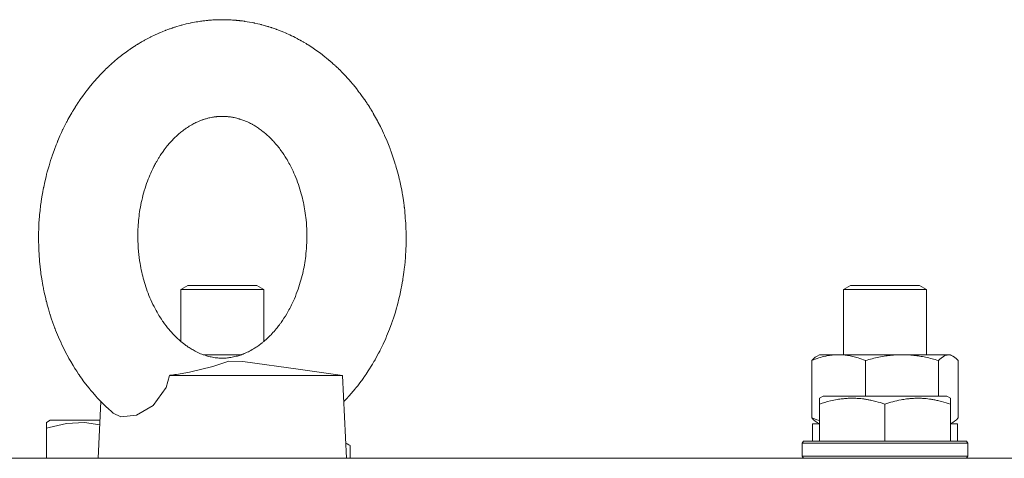
# Model space of a CAD drawing. Units: millimetres. Extents: x 0 to 16908, y -6 to 11880.
# Drawn here: x 3197 to 3339, y 9631 to 9694 of the extents above; entities that cross this region are included whole.
import ezdxf

# ---------------------------------------------------------------- set-up
doc = ezdxf.new("R2010")
doc.units = ezdxf.units.MM
doc.linetypes.add('K5LT_THIN', pattern=[0])
doc.layers.add('R', color=1, linetype='Continuous', true_color=0xff0000)
doc.layers.add('WELDING', color=7, linetype='Continuous', true_color=0xffffff)

msp = doc.modelspace()

# ---------------------------------------------------------------- linework, layer by layer
at = {"layer": 'R', "color": 7, "linetype": 'K5LT_THIN', "lineweight": 18}
for p, q in [((3220.03, 9654.99), (3221.03, 9655.57)), ((3221.03, 9655.57), (3223.53, 9655.57)), ((3223.53, 9655.57), (3231.03, 9655.57)), ((3232.03, 9654.99), (3231.03, 9655.57)), ((3316.02, 9654.99), (3317.02, 9655.57)), ((3317.02, 9655.57), (3318.49, 9655.57)), ((3318.49, 9655.57), (3327.02, 9655.57)), ((3328.02, 9654.99), (3327.02, 9655.57)), ((3220.03, 9647.48), (3220.03, 9654.99)), ((3220.03, 9654.99), (3223.03, 9654.99)), ((3223.03, 9654.99), (3232.03, 9654.99)), ((3232.03, 9647.48), (3232.03, 9654.99)), ((3316.02, 9645.57), (3316.02, 9654.99)), ((3316.02, 9654.99), (3317.78, 9654.99)), ((3317.78, 9654.99), (3328.02, 9654.99)), ((3328.02, 9645.57), (3328.02, 9654.99)), ((3223.27, 9645.57), (3228.8, 9645.57)), ((3312.19, 9645.37), (3312.52, 9645.57)), ((3312.52, 9645.57), (3315.31, 9645.57)), ((3315.31, 9645.57), (3331.52, 9645.57)), ((3331.86, 9645.37), (3331.52, 9645.57)), ((3311.43, 9636.42), (3311.43, 9644.72)), ((3319.18, 9639.57), (3319.18, 9644.72)), ((3329.78, 9639.57), (3329.78, 9644.72)), ((3332.62, 9636.42), (3332.62, 9644.72)), ((3218.37, 9642.57), (3236.63, 9642.57)), ((3243.43, 9642.57), (3237.35, 9643.44)), ((3243.43, 9642.57), (3244.03, 9630.57)), ((3312.52, 9639.26), (3313.05, 9639.57)), ((3331, 9639.57), (3313.05, 9639.57)), ((3331.52, 9639.26), (3331, 9639.57)), ((3208.44, 9638.77), (3208.03, 9630.57)), ((3312.52, 9638.41), (3312.52, 9639.26)), ((3312.52, 9638.41), (3312.52, 9633.07)), ((3322.02, 9638.41), (3322.02, 9633.07)), ((3331.52, 9639.26), (3331.52, 9638.41)), ((3331.52, 9638.41), (3331.52, 9633.07)), ((3200.58, 9635.76), (3201.11, 9636.07)), ((3200.58, 9634.91), (3200.58, 9635.76)), ((3208.31, 9636.07), (3201.11, 9636.07)), ((3311.52, 9633.07), (3311.52, 9635.57)), ((3311.52, 9635.57), (3312.52, 9635.57)), ((3312.19, 9635.76), (3312.52, 9635.57)), ((3331.86, 9635.76), (3331.52, 9635.57)), ((3331.52, 9635.57), (3332.52, 9635.57)), ((3332.52, 9633.07), (3332.52, 9635.57)), ((3200.58, 9634.91), (3200.58, 9630.57)), ((3244.55, 9632.41), (3243.92, 9632.77)), ((3244.55, 9632.41), (3244.55, 9630.57)), ((3310.02, 9632.77), (3310.2, 9633.07)), ((3310.02, 9632.77), (3310.2, 9633.07)), ((3310.02, 9632.77), (3310.02, 9630.87)), ((3334.02, 9632.77), (3310.02, 9632.77)), ((3333.85, 9633.07), (3310.2, 9633.07)), ((3334.02, 9632.77), (3333.85, 9633.07)), ((3334.02, 9632.77), (3333.85, 9633.07)), ((3334.02, 9630.87), (3334.02, 9632.77)), ((3334.02, 9632.77), (3334.02, 9630.87)), ((3334.02, 9630.87), (3310.02, 9630.87)), ((3310.02, 9630.87), (3310.2, 9630.57)), ((3334.02, 9630.87), (3333.85, 9630.57)), ((3334.02, 9630.87), (3333.85, 9630.57)), ((3098.58, 9630.57), (4178.58, 9630.57))]:
    msp.add_line(p, q, dxfattribs=at)
at = {"layer": 'WELDING', "color": 7, "linetype": 'K5LT_THIN', "lineweight": 18}
for p, q in [((3221.36, 9693.58), (3221.17, 9693.53)), ((3221.46, 9693.6), (3221.36, 9693.58)), ((3221.51, 9693.61), (3221.46, 9693.6)), ((3221.53, 9693.61), (3221.51, 9693.61)), ((3221.98, 9693.7), (3221.53, 9693.61)), ((3222.24, 9693.74), (3221.98, 9693.7)), ((3222.36, 9693.77), (3222.24, 9693.74)), ((3222.43, 9693.78), (3222.36, 9693.77)), ((3222.46, 9693.78), (3222.43, 9693.78)), ((3222.48, 9693.78), (3222.46, 9693.78)), ((3222.72, 9693.82), (3222.48, 9693.78)), ((3222.89, 9693.85), (3222.72, 9693.82)), ((3222.98, 9693.86), (3222.89, 9693.85)), ((3223.02, 9693.86), (3222.98, 9693.86)), ((3223.05, 9693.87), (3223.02, 9693.86)), ((3223.06, 9693.87), (3223.05, 9693.87)), ((3223.2, 9693.89), (3223.06, 9693.87)), ((3223.35, 9693.91), (3223.2, 9693.89)), ((3223.42, 9693.91), (3223.35, 9693.91)), ((3223.46, 9693.92), (3223.42, 9693.91)), ((3223.48, 9693.92), (3223.46, 9693.92)), ((3223.49, 9693.92), (3223.48, 9693.92)), ((3223.67, 9693.94), (3223.49, 9693.92)), ((3223.78, 9693.95), (3223.67, 9693.94)), ((3223.84, 9693.96), (3223.78, 9693.95)), ((3223.87, 9693.96), (3223.84, 9693.96)), ((3223.88, 9693.96), (3223.87, 9693.96)), ((3223.89, 9693.96), (3223.88, 9693.96)), ((3223.93, 9693.97), (3223.89, 9693.96)), ((3224.01, 9693.98), (3223.93, 9693.97)), ((3224.05, 9693.98), (3224.01, 9693.98)), ((3224.08, 9693.98), (3224.05, 9693.98)), ((3224.09, 9693.98), (3224.08, 9693.98)), ((3224.13, 9693.99), (3224.09, 9693.98)), ((3224.09, 9693.98), (3224.09, 9693.98)), ((3224.16, 9693.99), (3224.13, 9693.99)), ((3224.18, 9693.99), (3224.16, 9693.99)), ((3224.19, 9693.99), (3224.18, 9693.99)), ((3224.2, 9693.99), (3224.19, 9693.99)), ((3224.22, 9693.99), (3224.2, 9693.99)), ((3224.23, 9693.99), (3224.22, 9693.99)), ((3224.24, 9693.99), (3224.23, 9693.99)), ((3224.25, 9694), (3224.24, 9693.99)), ((3224.26, 9694), (3224.25, 9694)), ((3224.27, 9694), (3224.26, 9694)), ((3224.29, 9694), (3224.27, 9694)), ((3224.27, 9694), (3224.27, 9694)), ((3226.52, 9694.06), (3226.03, 9694.07)), ((3226.79, 9694.05), (3226.52, 9694.06)), ((3226.93, 9694.05), (3226.79, 9694.05)), ((3227, 9694.05), (3226.93, 9694.05)), ((3227.03, 9694.04), (3227, 9694.05)), ((3227.05, 9694.04), (3227.03, 9694.04)), ((3227.3, 9694.03), (3227.05, 9694.04)), ((3227.48, 9694.02), (3227.3, 9694.03)), ((3227.57, 9694.01), (3227.48, 9694.02)), ((3227.61, 9694.01), (3227.57, 9694.01)), ((3227.64, 9694.01), (3227.61, 9694.01)), ((3227.65, 9694.01), (3227.64, 9694.01)), ((3227.78, 9694), (3227.65, 9694.01)), ((3227.93, 9693.99), (3227.78, 9694)), ((3228.01, 9693.98), (3227.93, 9693.99)), ((3228.05, 9693.98), (3228.01, 9693.98)), ((3228.07, 9693.97), (3228.05, 9693.98)), ((3228.08, 9693.97), (3228.07, 9693.97)), ((3228.09, 9693.97), (3228.08, 9693.97)), ((3228.31, 9693.95), (3228.09, 9693.97)), ((3228.41, 9693.94), (3228.31, 9693.95)), ((3228.47, 9693.93), (3228.41, 9693.94)), ((3228.49, 9693.93), (3228.47, 9693.93)), ((3228.51, 9693.93), (3228.49, 9693.93)), ((3228.58, 9693.92), (3228.51, 9693.93)), ((3228.95, 9693.88), (3228.58, 9693.92)), ((3229.14, 9693.85), (3228.95, 9693.88)), ((3229.23, 9693.84), (3229.14, 9693.85)), ((3229.28, 9693.83), (3229.23, 9693.84)), ((3229.3, 9693.83), (3229.28, 9693.83)), ((3229.95, 9693.72), (3229.3, 9693.83)), ((3230.35, 9693.65), (3229.95, 9693.72)), ((3230.55, 9693.61), (3230.35, 9693.65)), ((3230.65, 9693.59), (3230.55, 9693.61)), ((3230.7, 9693.58), (3230.65, 9693.59)), ((3230.72, 9693.57), (3230.7, 9693.58)), ((3231.18, 9693.47), (3230.72, 9693.57)), ((3216.93, 9692.16), (3216.83, 9692.12)), ((3216.97, 9692.18), (3216.93, 9692.16)), ((3216.99, 9692.19), (3216.97, 9692.18)), ((3217.42, 9692.37), (3216.99, 9692.19)), ((3217.67, 9692.47), (3217.42, 9692.37)), ((3217.8, 9692.52), (3217.67, 9692.47)), ((3217.86, 9692.54), (3217.8, 9692.52)), ((3217.89, 9692.55), (3217.86, 9692.54)), ((3217.9, 9692.56), (3217.89, 9692.55)), ((3218.13, 9692.64), (3217.9, 9692.56)), ((3218.3, 9692.71), (3218.13, 9692.64)), ((3218.39, 9692.74), (3218.3, 9692.71)), ((3218.43, 9692.75), (3218.39, 9692.74)), ((3218.45, 9692.76), (3218.43, 9692.75)), ((3218.46, 9692.76), (3218.45, 9692.76)), ((3218.6, 9692.81), (3218.46, 9692.76)), ((3218.75, 9692.86), (3218.6, 9692.81)), ((3218.82, 9692.89), (3218.75, 9692.86)), ((3218.86, 9692.9), (3218.82, 9692.89)), ((3218.88, 9692.91), (3218.86, 9692.9)), ((3218.89, 9692.91), (3218.88, 9692.91)), ((3219.11, 9692.98), (3218.89, 9692.91)), ((3218.89, 9692.91), (3218.89, 9692.91)), ((3219.22, 9693.01), (3219.11, 9692.98)), ((3219.27, 9693.03), (3219.22, 9693.01)), ((3219.3, 9693.04), (3219.27, 9693.03)), ((3219.31, 9693.04), (3219.3, 9693.04)), ((3219.43, 9693.08), (3219.31, 9693.04)), ((3219.8, 9693.19), (3219.43, 9693.08)), ((3219.99, 9693.24), (3219.8, 9693.19)), ((3220.08, 9693.27), (3219.99, 9693.24)), ((3220.12, 9693.28), (3220.08, 9693.27)), ((3220.15, 9693.29), (3220.12, 9693.28)), ((3220.78, 9693.45), (3220.15, 9693.29)), ((3221.17, 9693.53), (3220.78, 9693.45)), ((3231.45, 9693.41), (3231.18, 9693.47)), ((3231.58, 9693.37), (3231.45, 9693.41)), ((3231.65, 9693.36), (3231.58, 9693.37)), ((3231.68, 9693.35), (3231.65, 9693.36)), ((3231.7, 9693.34), (3231.68, 9693.35)), ((3231.95, 9693.28), (3231.7, 9693.34)), ((3232.13, 9693.23), (3231.95, 9693.28)), ((3232.22, 9693.2), (3232.13, 9693.23)), ((3232.26, 9693.19), (3232.22, 9693.2)), ((3232.28, 9693.19), (3232.26, 9693.19)), ((3232.29, 9693.18), (3232.28, 9693.19)), ((3232.43, 9693.14), (3232.29, 9693.18)), ((3232.58, 9693.1), (3232.43, 9693.14)), ((3232.65, 9693.08), (3232.58, 9693.1)), ((3232.69, 9693.06), (3232.65, 9693.08)), ((3232.71, 9693.06), (3232.69, 9693.06)), ((3232.72, 9693.06), (3232.71, 9693.06)), ((3232.74, 9693.05), (3232.72, 9693.06)), ((3232.95, 9692.98), (3232.74, 9693.05)), ((3233.05, 9692.95), (3232.95, 9692.98)), ((3233.1, 9692.93), (3233.05, 9692.95)), ((3233.13, 9692.93), (3233.1, 9692.93)), ((3233.14, 9692.92), (3233.13, 9692.93)), ((3233.2, 9692.9), (3233.14, 9692.92)), ((3233.57, 9692.78), (3233.2, 9692.9)), ((3233.76, 9692.71), (3233.57, 9692.78)), ((3233.85, 9692.68), (3233.76, 9692.71)), ((3233.9, 9692.66), (3233.85, 9692.68)), ((3233.92, 9692.65), (3233.9, 9692.66)), ((3234.55, 9692.41), (3233.92, 9692.65)), ((3234.96, 9692.24), (3234.55, 9692.41)), ((3235.16, 9692.16), (3234.96, 9692.24)), ((3235.26, 9692.11), (3235.16, 9692.16)), ((3214.18, 9690.76), (3214.03, 9690.68)), ((3214.25, 9690.81), (3214.18, 9690.76)), ((3214.29, 9690.83), (3214.25, 9690.81)), ((3214.31, 9690.84), (3214.29, 9690.83)), ((3214.32, 9690.85), (3214.31, 9690.84)), ((3214.53, 9690.97), (3214.32, 9690.85)), ((3214.64, 9691.03), (3214.53, 9690.97)), ((3214.7, 9691.07), (3214.64, 9691.03)), ((3214.73, 9691.08), (3214.7, 9691.07)), ((3214.74, 9691.09), (3214.73, 9691.08)), ((3214.96, 9691.21), (3214.74, 9691.09)), ((3215.33, 9691.41), (3214.96, 9691.21)), ((3215.52, 9691.5), (3215.33, 9691.41)), ((3215.61, 9691.55), (3215.52, 9691.5)), ((3215.66, 9691.57), (3215.61, 9691.55)), ((3215.68, 9691.58), (3215.66, 9691.57)), ((3216.28, 9691.87), (3215.68, 9691.58)), ((3216.65, 9692.04), (3216.28, 9691.87)), ((3216.83, 9692.12), (3216.65, 9692.04)), ((3235.3, 9692.09), (3235.26, 9692.11)), ((3235.33, 9692.08), (3235.3, 9692.09)), ((3235.8, 9691.87), (3235.33, 9692.08)), ((3236.07, 9691.74), (3235.8, 9691.87)), ((3236.21, 9691.67), (3236.07, 9691.74)), ((3236.27, 9691.64), (3236.21, 9691.67)), ((3236.31, 9691.62), (3236.27, 9691.64)), ((3236.32, 9691.62), (3236.31, 9691.62)), ((3236.59, 9691.48), (3236.32, 9691.62)), ((3236.77, 9691.39), (3236.59, 9691.48)), ((3236.86, 9691.34), (3236.77, 9691.39)), ((3236.91, 9691.31), (3236.86, 9691.34)), ((3236.93, 9691.3), (3236.91, 9691.31)), ((3236.94, 9691.3), (3236.93, 9691.3)), ((3237.08, 9691.22), (3236.94, 9691.3)), ((3237.23, 9691.14), (3237.08, 9691.22)), ((3237.31, 9691.1), (3237.23, 9691.14)), ((3237.35, 9691.08), (3237.31, 9691.1)), ((3237.37, 9691.07), (3237.35, 9691.08)), ((3237.38, 9691.06), (3237.37, 9691.07)), ((3237.44, 9691.03), (3237.38, 9691.06)), ((3237.63, 9690.92), (3237.44, 9691.03)), ((3237.73, 9690.86), (3237.63, 9690.92)), ((3237.77, 9690.83), (3237.73, 9690.86)), ((3237.8, 9690.82), (3237.77, 9690.83)), ((3237.81, 9690.81), (3237.8, 9690.82)), ((3237.83, 9690.8), (3237.81, 9690.81)), ((3238.16, 9690.6), (3237.83, 9690.8)), ((3212.09, 9689.39), (3211.58, 9689.01)), ((3212.4, 9689.61), (3212.09, 9689.39)), ((3212.55, 9689.72), (3212.4, 9689.61)), ((3212.63, 9689.77), (3212.55, 9689.72)), ((3212.67, 9689.8), (3212.63, 9689.77)), ((3212.69, 9689.81), (3212.67, 9689.8)), ((3213.04, 9690.05), (3212.69, 9689.81)), ((3213.24, 9690.19), (3213.04, 9690.05)), ((3213.35, 9690.25), (3213.24, 9690.19)), ((3213.4, 9690.29), (3213.35, 9690.25)), ((3213.42, 9690.3), (3213.4, 9690.29)), ((3213.44, 9690.31), (3213.42, 9690.3)), ((3213.59, 9690.41), (3213.44, 9690.31)), ((3213.74, 9690.5), (3213.59, 9690.41)), ((3213.82, 9690.55), (3213.74, 9690.5)), ((3213.86, 9690.58), (3213.82, 9690.55)), ((3213.88, 9690.59), (3213.86, 9690.58)), ((3213.89, 9690.59), (3213.88, 9690.59)), ((3214.03, 9690.68), (3213.89, 9690.59)), ((3238.33, 9690.5), (3238.16, 9690.6)), ((3238.41, 9690.45), (3238.33, 9690.5)), ((3238.45, 9690.43), (3238.41, 9690.45)), ((3238.47, 9690.41), (3238.45, 9690.43)), ((3238.98, 9690.09), (3238.47, 9690.41)), ((3239.37, 9689.82), (3238.98, 9690.09)), ((3239.57, 9689.68), (3239.37, 9689.82)), ((3239.67, 9689.62), (3239.57, 9689.68)), ((3239.72, 9689.58), (3239.67, 9689.62)), ((3239.74, 9689.56), (3239.72, 9689.58)), ((3240.24, 9689.2), (3239.74, 9689.56)), ((3210.26, 9687.93), (3210.11, 9687.8)), ((3210.34, 9688), (3210.26, 9687.93)), ((3210.37, 9688.03), (3210.34, 9688)), ((3210.39, 9688.05), (3210.37, 9688.03)), ((3210.85, 9688.43), (3210.39, 9688.05)), ((3211.23, 9688.74), (3210.85, 9688.43)), ((3211.42, 9688.89), (3211.23, 9688.74)), ((3211.51, 9688.96), (3211.42, 9688.89)), ((3211.56, 9689), (3211.51, 9688.96)), ((3211.58, 9689.01), (3211.56, 9689)), ((3240.55, 9688.96), (3240.24, 9689.2)), ((3240.7, 9688.85), (3240.55, 9688.96)), ((3240.78, 9688.79), (3240.7, 9688.85)), ((3240.82, 9688.76), (3240.78, 9688.79)), ((3240.84, 9688.74), (3240.82, 9688.76)), ((3241.18, 9688.46), (3240.84, 9688.74)), ((3241.38, 9688.3), (3241.18, 9688.46)), ((3241.48, 9688.21), (3241.38, 9688.3)), ((3241.53, 9688.17), (3241.48, 9688.21)), ((3241.56, 9688.15), (3241.53, 9688.17)), ((3241.57, 9688.14), (3241.56, 9688.15)), ((3241.71, 9688.01), (3241.57, 9688.14)), ((3241.87, 9687.88), (3241.71, 9688.01)), ((3241.95, 9687.81), (3241.87, 9687.88)), ((3208.73, 9686.49), (3208.56, 9686.32)), ((3208.81, 9686.57), (3208.73, 9686.49)), ((3208.85, 9686.61), (3208.81, 9686.57)), ((3208.87, 9686.63), (3208.85, 9686.61)), ((3208.88, 9686.64), (3208.87, 9686.63)), ((3209.02, 9686.78), (3208.88, 9686.64)), ((3209.17, 9686.93), (3209.02, 9686.78)), ((3209.25, 9687), (3209.17, 9686.93)), ((3209.28, 9687.04), (3209.25, 9687)), ((3209.3, 9687.05), (3209.28, 9687.04)), ((3209.31, 9687.06), (3209.3, 9687.05)), ((3209.38, 9687.13), (3209.31, 9687.06)), ((3209.57, 9687.31), (3209.38, 9687.13)), ((3209.66, 9687.39), (3209.57, 9687.31)), ((3209.7, 9687.43), (3209.66, 9687.39)), ((3209.73, 9687.45), (3209.7, 9687.43)), ((3209.74, 9687.47), (3209.73, 9687.45)), ((3209.81, 9687.53), (3209.74, 9687.47)), ((3210.11, 9687.8), (3209.81, 9687.53)), ((3241.98, 9687.78), (3241.95, 9687.81)), ((3242, 9687.76), (3241.98, 9687.78)), ((3242.01, 9687.75), (3242, 9687.76)), ((3242.18, 9687.6), (3242.01, 9687.75)), ((3242.32, 9687.48), (3242.18, 9687.6)), ((3242.39, 9687.41), (3242.32, 9687.48)), ((3242.42, 9687.38), (3242.39, 9687.41)), ((3242.44, 9687.36), (3242.42, 9687.38)), ((3242.45, 9687.36), (3242.44, 9687.36)), ((3242.67, 9687.15), (3242.45, 9687.36)), ((3242.79, 9687.04), (3242.67, 9687.15)), ((3242.84, 9686.98), (3242.79, 9687.04)), ((3242.87, 9686.96), (3242.84, 9686.98)), ((3242.88, 9686.94), (3242.87, 9686.96)), ((3243.04, 9686.79), (3242.88, 9686.94)), ((3243.4, 9686.42), (3243.04, 9686.79)), ((3207.38, 9685.03), (3207.23, 9684.84)), ((3207.46, 9685.12), (3207.38, 9685.03)), ((3207.5, 9685.16), (3207.46, 9685.12)), ((3207.52, 9685.19), (3207.5, 9685.16)), ((3207.9, 9685.61), (3207.52, 9685.19)), ((3208.13, 9685.86), (3207.9, 9685.61)), ((3208.24, 9685.98), (3208.13, 9685.86)), ((3208.3, 9686.04), (3208.24, 9685.98)), ((3208.33, 9686.07), (3208.3, 9686.04)), ((3208.34, 9686.09), (3208.33, 9686.07)), ((3208.56, 9686.32), (3208.34, 9686.09)), ((3243.59, 9686.24), (3243.4, 9686.42)), ((3243.68, 9686.14), (3243.59, 9686.24)), ((3243.72, 9686.1), (3243.68, 9686.14)), ((3243.74, 9686.07), (3243.72, 9686.1)), ((3244.29, 9685.48), (3243.74, 9686.07)), ((3244.67, 9685.04), (3244.29, 9685.48)), ((3244.86, 9684.82), (3244.67, 9685.04)), ((3206.28, 9683.66), (3206.11, 9683.44)), ((3206.37, 9683.78), (3206.28, 9683.66)), ((3206.41, 9683.83), (3206.37, 9683.78)), ((3206.44, 9683.86), (3206.41, 9683.83)), ((3206.92, 9684.47), (3206.44, 9683.86)), ((3207.23, 9684.84), (3206.92, 9684.47)), ((3244.95, 9684.71), (3244.86, 9684.82)), ((3245, 9684.66), (3244.95, 9684.71)), ((3245.02, 9684.63), (3245, 9684.66)), ((3245.46, 9684.09), (3245.02, 9684.63)), ((3245.73, 9683.73), (3245.46, 9684.09)), ((3245.87, 9683.55), (3245.73, 9683.73)), ((3205.29, 9682.28), (3205.15, 9682.08)), ((3205.36, 9682.38), (3205.29, 9682.28)), ((3205.39, 9682.43), (3205.36, 9682.38)), ((3205.41, 9682.46), (3205.39, 9682.43)), ((3205.77, 9682.97), (3205.41, 9682.46)), ((3206.11, 9683.44), (3205.77, 9682.97)), ((3245.94, 9683.46), (3245.87, 9683.55)), ((3245.97, 9683.42), (3245.94, 9683.46)), ((3245.99, 9683.39), (3245.97, 9683.42)), ((3246.3, 9682.97), (3245.99, 9683.39)), ((3246.49, 9682.7), (3246.3, 9682.97)), ((3246.58, 9682.57), (3246.49, 9682.7)), ((3246.63, 9682.5), (3246.58, 9682.57)), ((3246.65, 9682.46), (3246.63, 9682.5)), ((3246.67, 9682.45), (3246.65, 9682.46)), ((3246.81, 9682.24), (3246.67, 9682.45)), ((3246.96, 9682.01), (3246.81, 9682.24)), ((3204.32, 9680.76), (3204.29, 9680.7)), ((3204.34, 9680.79), (3204.32, 9680.76)), ((3204.35, 9680.81), (3204.34, 9680.79)), ((3204.42, 9680.93), (3204.35, 9680.81)), ((3204.6, 9681.21), (3204.42, 9680.93)), ((3204.69, 9681.35), (3204.6, 9681.21)), ((3204.73, 9681.42), (3204.69, 9681.35)), ((3204.75, 9681.46), (3204.73, 9681.42)), ((3204.76, 9681.48), (3204.75, 9681.46)), ((3204.89, 9681.67), (3204.76, 9681.48)), ((3205.15, 9682.08), (3204.89, 9681.67)), ((3247.03, 9681.9), (3246.96, 9682.01)), ((3247.07, 9681.84), (3247.03, 9681.9)), ((3247.09, 9681.82), (3247.07, 9681.84)), ((3247.1, 9681.8), (3247.09, 9681.82)), ((3247.24, 9681.58), (3247.1, 9681.8)), ((3247.39, 9681.35), (3247.24, 9681.58)), ((3247.46, 9681.23), (3247.39, 9681.35)), ((3247.5, 9681.17), (3247.46, 9681.23)), ((3247.52, 9681.14), (3247.5, 9681.17)), ((3247.52, 9681.13), (3247.52, 9681.14)), ((3247.58, 9681.03), (3247.52, 9681.13)), ((3247.77, 9680.71), (3247.58, 9681.03)), ((3203.52, 9679.33), (3203.5, 9679.29)), ((3203.53, 9679.35), (3203.52, 9679.33)), ((3203.67, 9679.62), (3203.53, 9679.35)), ((3203.81, 9679.87), (3203.67, 9679.62)), ((3203.88, 9679.99), (3203.81, 9679.87)), ((3203.91, 9680.05), (3203.88, 9679.99)), ((3203.93, 9680.08), (3203.91, 9680.05)), ((3203.94, 9680.1), (3203.93, 9680.08)), ((3204.08, 9680.35), (3203.94, 9680.1)), ((3204.22, 9680.58), (3204.08, 9680.35)), ((3204.29, 9680.7), (3204.22, 9680.58)), ((3247.87, 9680.55), (3247.77, 9680.71)), ((3247.92, 9680.47), (3247.87, 9680.55)), ((3247.94, 9680.43), (3247.92, 9680.47)), ((3247.95, 9680.41), (3247.94, 9680.43)), ((3248.09, 9680.17), (3247.95, 9680.41)), ((3248.37, 9679.67), (3248.09, 9680.17)), ((3248.5, 9679.42), (3248.37, 9679.67)), ((3248.57, 9679.29), (3248.5, 9679.42)), ((3202.84, 9677.98), (3202.73, 9677.74)), ((3202.89, 9678.1), (3202.84, 9677.98)), ((3202.92, 9678.15), (3202.89, 9678.1)), ((3202.94, 9678.18), (3202.92, 9678.15)), ((3203.21, 9678.73), (3202.94, 9678.18)), ((3203.37, 9679.05), (3203.21, 9678.73)), ((3203.45, 9679.21), (3203.37, 9679.05)), ((3203.5, 9679.29), (3203.45, 9679.21)), ((3248.61, 9679.23), (3248.57, 9679.29)), ((3248.62, 9679.2), (3248.61, 9679.23)), ((3248.92, 9678.62), (3248.62, 9679.2)), ((3249.24, 9677.96), (3248.92, 9678.62)), ((3249.4, 9677.62), (3249.24, 9677.96)), ((3202.17, 9676.48), (3202.14, 9676.4)), ((3202.19, 9676.52), (3202.17, 9676.48)), ((3202.51, 9677.27), (3202.19, 9676.52)), ((3202.73, 9677.74), (3202.51, 9677.27)), ((3249.47, 9677.45), (3249.4, 9677.62)), ((3249.51, 9677.37), (3249.47, 9677.45)), ((3249.53, 9677.32), (3249.51, 9677.37)), ((3249.9, 9676.47), (3249.53, 9677.32)), ((3250.19, 9675.74), (3249.9, 9676.47)), ((3201.71, 9675.29), (3201.38, 9674.37)), ((3201.95, 9675.93), (3201.71, 9675.29)), ((3202.08, 9676.24), (3201.95, 9675.93)), ((3202.14, 9676.4), (3202.08, 9676.24)), ((3250.33, 9675.38), (3250.19, 9675.74)), ((3250.4, 9675.2), (3250.33, 9675.38)), ((3250.43, 9675.1), (3250.4, 9675.2)), ((3250.45, 9675.06), (3250.43, 9675.1)), ((3250.75, 9674.22), (3250.45, 9675.06)), ((3201.15, 9673.68), (3200.92, 9672.93)), ((3201.27, 9674.05), (3201.15, 9673.68)), ((3201.33, 9674.23), (3201.27, 9674.05)), ((3201.36, 9674.32), (3201.33, 9674.23)), ((3201.38, 9674.37), (3201.36, 9674.32)), ((3250.98, 9673.51), (3250.75, 9674.22)), ((3200.92, 9672.93), (3200.67, 9672.04)), ((3251.08, 9673.16), (3250.98, 9673.51)), ((3251.14, 9672.98), (3251.08, 9673.16)), ((3251.16, 9672.89), (3251.14, 9672.98)), ((3251.18, 9672.85), (3251.16, 9672.89)), ((3251.4, 9672.04), (3251.18, 9672.85)), ((3200.49, 9671.34), (3200.31, 9670.58)), ((3200.58, 9671.72), (3200.49, 9671.34)), ((3200.63, 9671.9), (3200.58, 9671.72)), ((3200.65, 9672), (3200.63, 9671.9)), ((3200.67, 9672.04), (3200.65, 9672)), ((3251.58, 9671.37), (3251.4, 9672.04)), ((3251.66, 9671.04), (3251.58, 9671.37)), ((3251.7, 9670.87), (3251.66, 9671.04)), ((3251.72, 9670.79), (3251.7, 9670.87)), ((3251.73, 9670.74), (3251.72, 9670.79)), ((3251.89, 9670), (3251.73, 9670.74)), ((3200.08, 9669.51), (3200.02, 9669.15)), ((3200.12, 9669.69), (3200.08, 9669.51)), ((3200.14, 9669.78), (3200.12, 9669.69)), ((3200.15, 9669.82), (3200.14, 9669.78)), ((3200.31, 9670.58), (3200.15, 9669.82)), ((3252.01, 9669.37), (3251.89, 9670)), ((3252.07, 9669.05), (3252.01, 9669.37)), ((3199.89, 9668.44), (3199.79, 9667.74)), ((3200.02, 9669.15), (3199.89, 9668.44)), ((3252.1, 9668.89), (3252.07, 9669.05)), ((3252.11, 9668.81), (3252.1, 9668.89)), ((3252.12, 9668.77), (3252.11, 9668.81)), ((3252.21, 9668.24), (3252.12, 9668.77)), ((3252.31, 9667.53), (3252.21, 9668.24)), ((3199.63, 9666.46), (3199.56, 9665.83)), ((3199.7, 9667.13), (3199.63, 9666.46)), ((3199.75, 9667.46), (3199.7, 9667.13)), ((3199.77, 9667.62), (3199.75, 9667.46)), ((3199.78, 9667.7), (3199.77, 9667.62)), ((3199.79, 9667.74), (3199.78, 9667.7)), ((3252.36, 9667.18), (3252.31, 9667.53)), ((3252.38, 9667), (3252.36, 9667.18)), ((3252.39, 9666.91), (3252.38, 9667)), ((3252.4, 9666.87), (3252.39, 9666.91)), ((3252.45, 9666.39), (3252.4, 9666.87)), ((3199.51, 9665.21), (3199.47, 9664.55)), ((3199.54, 9665.54), (3199.51, 9665.21)), ((3199.55, 9665.71), (3199.54, 9665.54)), ((3199.56, 9665.79), (3199.55, 9665.71)), ((3199.56, 9665.83), (3199.56, 9665.79)), ((3252.54, 9665.4), (3252.45, 9666.39)), ((3252.58, 9664.9), (3252.54, 9665.4)), ((3199.47, 9664.55), (3199.43, 9663.73)), ((3199.43, 9663.73), (3199.43, 9663.68)), ((3199.43, 9663.68), (3199.43, 9663.58)), ((3252.6, 9664.65), (3252.58, 9664.9)), ((3252.6, 9664.53), (3252.6, 9664.65)), ((3252.61, 9664.46), (3252.6, 9664.53)), ((3252.66, 9662.75), (3252.61, 9664.46)), ((3199.42, 9663.39), (3199.41, 9663)), ((3199.41, 9663), (3199.41, 9662.23)), ((3199.41, 9662.23), (3199.43, 9661.1)), ((3199.43, 9663.58), (3199.42, 9663.39)), ((3252.66, 9661.74), (3252.66, 9662.75)), ((3199.43, 9661.1), (3199.43, 9661.04)), ((3199.43, 9661.04), (3199.44, 9660.91)), ((3199.44, 9660.91), (3199.45, 9660.66)), ((3252.57, 9659.72), (3252.63, 9660.79)), ((3252.63, 9660.98), (3252.64, 9661.23)), ((3252.63, 9660.86), (3252.63, 9660.98)), ((3252.63, 9660.79), (3252.63, 9660.86)), ((3252.64, 9661.23), (3252.66, 9661.74)), ((3199.45, 9660.66), (3199.48, 9660.14)), ((3199.48, 9660.14), (3199.55, 9659.12)), ((3252.5, 9658.97), (3252.57, 9659.72)), ((3199.55, 9659.12), (3199.74, 9657.46)), ((3252.34, 9657.5), (3252.43, 9658.27)), ((3252.43, 9658.27), (3252.44, 9658.32)), ((3252.44, 9658.32), (3252.45, 9658.41)), ((3252.45, 9658.41), (3252.47, 9658.6)), ((3252.47, 9658.6), (3252.5, 9658.97)), ((3199.74, 9657.46), (3199.74, 9657.39)), ((3199.74, 9657.39), (3199.76, 9657.27)), ((3199.76, 9657.27), (3199.8, 9657.03)), ((3199.8, 9657.03), (3199.87, 9656.55)), ((3199.87, 9656.55), (3200.03, 9655.59)), ((3252.17, 9656.36), (3252.2, 9656.53)), ((3252.2, 9656.53), (3252.25, 9656.85)), ((3252.25, 9656.85), (3252.34, 9657.5)), ((3200.03, 9655.59), (3200.11, 9655.18)), ((3200.11, 9655.18), (3200.12, 9655.14)), ((3200.12, 9655.14), (3200.14, 9655.05)), ((3200.14, 9655.05), (3200.17, 9654.88)), ((3251.91, 9654.95), (3252.04, 9655.61)), ((3252.04, 9655.61), (3252.15, 9656.24)), ((3252.15, 9656.24), (3252.16, 9656.28)), ((3252.16, 9656.28), (3252.17, 9656.36)), ((3200.17, 9654.88), (3200.24, 9654.55)), ((3200.24, 9654.55), (3200.39, 9653.88)), ((3200.39, 9653.88), (3200.52, 9653.37)), ((3251.45, 9652.97), (3251.62, 9653.66)), ((3251.62, 9653.66), (3251.78, 9654.35)), ((3251.78, 9654.35), (3251.79, 9654.39)), ((3251.79, 9654.39), (3251.81, 9654.47)), ((3251.81, 9654.47), (3251.84, 9654.63)), ((3251.84, 9654.63), (3251.91, 9654.95)), ((3200.52, 9653.37), (3200.53, 9653.33)), ((3200.53, 9653.33), (3200.55, 9653.25)), ((3200.55, 9653.25), (3200.59, 9653.1)), ((3200.59, 9653.1), (3200.67, 9652.8)), ((3200.67, 9652.8), (3200.84, 9652.19)), ((3251.05, 9651.58), (3251.27, 9652.32)), ((3251.27, 9652.32), (3251.28, 9652.36)), ((3251.28, 9652.36), (3251.31, 9652.45)), ((3251.31, 9652.45), (3251.35, 9652.62)), ((3251.35, 9652.62), (3251.45, 9652.97)), ((3200.84, 9652.19), (3201.06, 9651.45)), ((3201.06, 9651.45), (3201.07, 9651.41)), ((3201.07, 9651.41), (3201.1, 9651.33)), ((3201.1, 9651.33), (3201.15, 9651.17)), ((3201.15, 9651.17), (3201.25, 9650.84)), ((3201.25, 9650.84), (3201.48, 9650.2)), ((3250.69, 9650.48), (3250.82, 9650.84)), ((3250.82, 9650.84), (3251.05, 9651.58)), ((3201.48, 9650.2), (3201.76, 9649.42)), ((3201.76, 9649.42), (3201.78, 9649.37)), ((3201.78, 9649.37), (3201.81, 9649.29)), ((3250.25, 9649.26), (3250.58, 9650.16)), ((3250.58, 9650.16), (3250.6, 9650.21)), ((3250.6, 9650.21), (3250.63, 9650.3)), ((3250.63, 9650.3), (3250.69, 9650.48)), ((3201.81, 9649.29), (3201.88, 9649.12)), ((3201.88, 9649.12), (3202.01, 9648.78)), ((3202.01, 9648.78), (3202.29, 9648.1)), ((3202.29, 9648.1), (3202.66, 9647.29)), ((3249.31, 9647.08), (3249.7, 9647.93)), ((3249.7, 9647.93), (3249.72, 9647.97)), ((3249.72, 9647.97), (3249.75, 9648.05)), ((3249.75, 9648.05), (3249.83, 9648.23)), ((3249.83, 9648.23), (3249.97, 9648.57)), ((3249.97, 9648.57), (3250.25, 9649.26)), ((3202.66, 9647.29), (3202.68, 9647.25)), ((3202.68, 9647.25), (3202.72, 9647.16)), ((3202.72, 9647.16), (3202.8, 9646.99)), ((3202.8, 9646.99), (3202.97, 9646.64)), ((3202.97, 9646.64), (3203.31, 9645.95)), ((3248.91, 9646.24), (3249.04, 9646.52)), ((3249.04, 9646.52), (3249.31, 9647.08)), ((3203.31, 9645.95), (3203.74, 9645.15)), ((3203.74, 9645.15), (3203.76, 9645.11)), ((3203.76, 9645.11), (3203.81, 9645.03)), ((3248.15, 9644.84), (3248.33, 9645.15)), ((3248.33, 9645.15), (3248.66, 9645.77)), ((3248.66, 9645.77), (3248.78, 9646)), ((3248.78, 9646), (3248.8, 9646.03)), ((3248.8, 9646.03), (3248.84, 9646.1)), ((3248.84, 9646.1), (3248.91, 9646.24)), ((3311.68, 9644.98), (3311.93, 9645.2)), ((3311.93, 9645.2), (3312.19, 9645.37)), ((3330.68, 9645.45), (3329.99, 9644.94)), ((3331.38, 9645.55), (3330.68, 9645.45)), ((3331.86, 9645.37), (3331.38, 9645.55)), ((3332.11, 9645.2), (3331.86, 9645.37)), ((3332.37, 9644.98), (3332.11, 9645.2)), ((3203.81, 9645.03), (3203.89, 9644.88)), ((3203.89, 9644.88), (3204.07, 9644.58)), ((3204.07, 9644.58), (3204.42, 9643.98)), ((3204.42, 9643.98), (3204.68, 9643.56)), ((3224.66, 9643.86), (3221.29, 9643.05)), ((3226.12, 9644.35), (3224.66, 9643.86)), ((3226.97, 9644.63), (3226.12, 9644.35)), ((3229.02, 9644.58), (3226.97, 9644.63)), ((3237.35, 9643.44), (3229.02, 9644.58)), ((3247.18, 9643.24), (3247.78, 9644.2)), ((3247.78, 9644.2), (3248, 9644.57)), ((3248, 9644.57), (3248.02, 9644.61)), ((3248.02, 9644.61), (3248.07, 9644.69)), ((3248.07, 9644.69), (3248.15, 9644.84)), ((3311.43, 9644.72), (3311.68, 9644.98)), ((3329.99, 9644.94), (3329.78, 9644.72)), ((3332.62, 9644.72), (3332.37, 9644.98)), ((3204.68, 9643.56), (3204.7, 9643.53)), ((3204.7, 9643.53), (3204.73, 9643.48)), ((3204.73, 9643.48), (3204.8, 9643.38)), ((3204.8, 9643.38), (3204.93, 9643.18)), ((3204.93, 9643.18), (3205.2, 9642.77)), ((3205.2, 9642.77), (3205.29, 9642.63)), ((3205.29, 9642.63), (3205.32, 9642.6)), ((3205.32, 9642.6), (3205.36, 9642.54)), ((3205.36, 9642.54), (3205.45, 9642.41)), ((3205.45, 9642.41), (3205.62, 9642.16)), ((3218.37, 9642.57), (3217.88, 9640.82)), ((3221.29, 9643.05), (3219.39, 9642.72)), ((3236.63, 9642.57), (3243.43, 9642.57)), ((3246.32, 9641.98), (3246.52, 9642.26)), ((3246.52, 9642.26), (3246.57, 9642.34)), ((3246.57, 9642.34), (3246.59, 9642.37)), ((3246.59, 9642.37), (3246.63, 9642.43)), ((3246.63, 9642.43), (3246.71, 9642.54)), ((3246.71, 9642.54), (3246.87, 9642.77)), ((3246.87, 9642.77), (3247.18, 9643.24)), ((3205.62, 9642.16), (3205.99, 9641.66)), ((3205.99, 9641.66), (3206.74, 9640.7)), ((3217.88, 9640.82), (3215.99, 9638.21)), ((3245.39, 9640.77), (3245.48, 9640.88)), ((3245.48, 9640.88), (3245.64, 9641.08)), ((3245.64, 9641.08), (3245.95, 9641.49)), ((3245.95, 9641.49), (3246.13, 9641.72)), ((3246.13, 9641.72), (3246.14, 9641.74)), ((3246.14, 9641.74), (3246.17, 9641.77)), ((3246.17, 9641.77), (3246.22, 9641.84)), ((3246.22, 9641.84), (3246.32, 9641.98)), ((3206.74, 9640.7), (3206.86, 9640.54)), ((3206.86, 9640.54), (3206.89, 9640.51)), ((3206.89, 9640.51), (3206.94, 9640.45)), ((3206.94, 9640.45), (3207.05, 9640.32)), ((3207.05, 9640.32), (3207.26, 9640.07)), ((3207.26, 9640.07), (3207.69, 9639.58)), ((3207.69, 9639.58), (3207.75, 9639.52)), ((3207.75, 9639.52), (3207.76, 9639.5)), ((3207.76, 9639.5), (3207.8, 9639.46)), ((3207.8, 9639.46), (3207.86, 9639.39)), ((3207.86, 9639.39), (3208, 9639.24)), ((3244.17, 9639.35), (3244.2, 9639.39)), ((3244.2, 9639.39), (3244.28, 9639.47)), ((3244.28, 9639.47), (3244.42, 9639.62)), ((3244.42, 9639.62), (3244.7, 9639.94)), ((3244.7, 9639.94), (3245.25, 9640.6)), ((3245.25, 9640.6), (3245.33, 9640.7)), ((3245.33, 9640.7), (3245.35, 9640.72)), ((3245.35, 9640.72), (3245.39, 9640.77)), ((3208, 9639.24), (3208.27, 9638.95)), ((3208.27, 9638.95), (3208.45, 9638.77)), ((3208.45, 9638.77), (3208.63, 9638.58)), ((3208.63, 9638.58), (3208.9, 9638.31)), ((3208.9, 9638.31), (3208.96, 9638.26)), ((3208.96, 9638.26), (3208.98, 9638.24)), ((3208.98, 9638.24), (3209.01, 9638.21)), ((3209.01, 9638.21), (3209.07, 9638.14)), ((3209.07, 9638.14), (3209.21, 9638.02)), ((3209.21, 9638.02), (3209.48, 9637.76)), ((3215.99, 9638.21), (3213.58, 9636.8)), ((3243.62, 9638.77), (3244.15, 9639.33)), ((3244.15, 9639.33), (3244.17, 9639.35)), ((3209.48, 9637.76), (3210.02, 9637.27)), ((3210.02, 9637.27), (3210.03, 9637.27)), ((3210.03, 9637.27), (3210.04, 9637.25)), ((3210.04, 9637.25), (3210.07, 9637.23)), ((3210.07, 9637.23), (3210.12, 9637.18)), ((3210.12, 9637.18), (3210.21, 9637.11)), ((3211.33, 9636.58), (3210.21, 9637.11)), ((3213.58, 9636.8), (3211.33, 9636.58)), ((3203.47, 9635.62), (3200.93, 9635.03)), ((3206.06, 9635.74), (3203.47, 9635.62)), ((3208.28, 9635.42), (3206.06, 9635.74)), ((3311.43, 9636.42), (3311.79, 9636.27)), ((3311.68, 9636.15), (3311.43, 9636.42)), ((3311.93, 9635.93), (3311.68, 9636.15)), ((3311.79, 9636.27), (3312.16, 9636.14)), ((3312.19, 9635.76), (3311.93, 9635.93)), ((3312.16, 9636.14), (3312.52, 9636.02)), ((3331.52, 9635.61), (3331.63, 9635.65)), ((3331.63, 9635.65), (3331.75, 9635.7)), ((3331.75, 9635.7), (3331.86, 9635.76)), ((3331.86, 9635.76), (3332.11, 9635.93)), ((3332.11, 9635.93), (3332.37, 9636.15)), ((3332.37, 9636.15), (3332.62, 9636.42)), ((3200.93, 9635.03), (3200.58, 9634.91)), ((3244.13, 9632.64), (3243.93, 9632.74)), ((3244.34, 9632.53), (3244.13, 9632.64)), ((3244.55, 9632.41), (3244.34, 9632.53))]:
    msp.add_line(p, q, dxfattribs=at)
for points, knots in [([(3226.03, 9694.07), (3225.92, 9694.07), (3225.8, 9694.07), (3225.57, 9694.06), (3225.45, 9694.06), (3225.22, 9694.05), (3225.11, 9694.05), (3224.87, 9694.04), (3224.76, 9694.03), (3224.53, 9694.02), (3224.41, 9694.01), (3224.29, 9694)], [0, 0, 0, 0, 0.0813915, 0.0813915, 0.162783, 0.162783, 0.2441745, 0.2441745, 0.325566, 0.325566, 0.4069575, 0.4069575, 0.4069575, 0.4069575]), ([(3225.38, 9680.04), (3225.38, 9680.04), (3225.38, 9680.04), (3225.37, 9680.04), (3225.36, 9680.04), (3225.35, 9680.04), (3225.34, 9680.04), (3225.32, 9680.04), (3225.3, 9680.03), (3225.25, 9680.03), (3225.22, 9680.03), (3225.13, 9680.02), (3225.08, 9680.01), (3224.97, 9680), (3224.92, 9679.99), (3224.78, 9679.97), (3224.69, 9679.96), (3224.47, 9679.92), (3224.33, 9679.89), (3224.03, 9679.83), (3223.86, 9679.78), (3223.61, 9679.71), (3223.53, 9679.69), (3223.4, 9679.65), (3223.34, 9679.63), (3223.23, 9679.59), (3223.18, 9679.57), (3223.04, 9679.52), (3222.95, 9679.49), (3222.73, 9679.41), (3222.6, 9679.35), (3222.27, 9679.21), (3222.09, 9679.12), (3221.8, 9678.97), (3221.69, 9678.91), (3221.53, 9678.82), (3221.47, 9678.78), (3221.35, 9678.71), (3221.29, 9678.67), (3221.15, 9678.59), (3221.06, 9678.53), (3220.85, 9678.39), (3220.72, 9678.3), (3220.4, 9678.07), (3220.21, 9677.93), (3219.87, 9677.66), (3219.73, 9677.53), (3219.51, 9677.34), (3219.44, 9677.28), (3219.1, 9676.95), (3218.82, 9676.67), (3218.38, 9676.19), (3218.22, 9676), (3217.85, 9675.55), (3217.65, 9675.28), (3217.3, 9674.8), (3217.16, 9674.6), (3216.95, 9674.27), (3216.88, 9674.15), (3216.73, 9673.91), (3216.65, 9673.78), (3216.5, 9673.52), (3216.42, 9673.38), (3216.25, 9673.06), (3216.15, 9672.88), (3215.92, 9672.42), (3215.79, 9672.14), (3215.49, 9671.48), (3215.34, 9671.1), (3215.02, 9670.25), (3214.86, 9669.78), (3214.59, 9668.84), (3214.47, 9668.38), (3214.26, 9667.47), (3214.17, 9667.02), (3214.03, 9666.16), (3213.97, 9665.75), (3213.88, 9664.91), (3213.85, 9664.49), (3213.8, 9663.56), (3213.78, 9663.05), (3213.79, 9661.86), (3213.83, 9661.19), (3213.94, 9659.93), (3214.02, 9659.36), (3214.18, 9658.37), (3214.26, 9657.95), (3214.45, 9657.13), (3214.55, 9656.74), (3214.78, 9655.92), (3214.91, 9655.51), (3215.2, 9654.66), (3215.36, 9654.24), (3215.72, 9653.38), (3215.92, 9652.95), (3216.33, 9652.16), (3216.53, 9651.79), (3216.89, 9651.18), (3217.04, 9650.94), (3217.28, 9650.58), (3217.36, 9650.46), (3217.73, 9649.94), (3218.02, 9649.56), (3218.49, 9649), (3218.66, 9648.81), (3219.05, 9648.39), (3219.27, 9648.17), (3219.63, 9647.83), (3219.78, 9647.7), (3219.96, 9647.54), (3220, 9647.51), (3220.28, 9647.29), (3220.52, 9647.08), (3220.91, 9646.8), (3221.06, 9646.7), (3221.41, 9646.48), (3221.6, 9646.36), (3221.9, 9646.19), (3222, 9646.13), (3222.36, 9645.95), (3222.62, 9645.82), (3223.01, 9645.66), (3223.14, 9645.62), (3223.29, 9645.56), (3223.32, 9645.55), (3223.47, 9645.5), (3223.6, 9645.45), (3223.96, 9645.34), (3224.19, 9645.28), (3224.56, 9645.21), (3224.69, 9645.18), (3224.95, 9645.14), (3225.08, 9645.13), (3225.42, 9645.09), (3225.64, 9645.07), (3225.98, 9645.07), (3226.1, 9645.07), (3226.35, 9645.07), (3226.47, 9645.08), (3226.81, 9645.1), (3227.02, 9645.13), (3227.38, 9645.18), (3227.5, 9645.21), (3227.78, 9645.26), (3227.92, 9645.3), (3228.11, 9645.35), (3228.17, 9645.36), (3228.41, 9645.43), (3228.61, 9645.5), (3228.85, 9645.58), (3228.9, 9645.6), (3229.11, 9645.68), (3229.28, 9645.75), (3229.56, 9645.88), (3229.68, 9645.94), (3230.05, 9646.12), (3230.31, 9646.26), (3230.71, 9646.51), (3230.87, 9646.61), (3231.21, 9646.83), (3231.39, 9646.97), (3231.68, 9647.19), (3231.78, 9647.27), (3231.93, 9647.39), (3231.98, 9647.43), (3232.26, 9647.68), (3232.49, 9647.87), (3232.88, 9648.25), (3233.04, 9648.42), (3233.42, 9648.82), (3233.64, 9649.06), (3234, 9649.51), (3234.15, 9649.7), (3234.39, 9650.01), (3234.47, 9650.12), (3234.83, 9650.63), (3235.1, 9651.04), (3235.5, 9651.73), (3235.65, 9651.99), (3235.98, 9652.61), (3236.15, 9652.97), (3236.52, 9653.78), (3236.71, 9654.24), (3237.04, 9655.14), (3237.19, 9655.59), (3237.45, 9656.47), (3237.57, 9656.9), (3237.76, 9657.74), (3237.85, 9658.15), (3237.99, 9658.97), (3238.05, 9659.39), (3238.17, 9660.32), (3238.21, 9660.83), (3238.28, 9662.01), (3238.29, 9662.7), (3238.26, 9663.95), (3238.22, 9664.52), (3238.12, 9665.52), (3238.07, 9665.95), (3237.94, 9666.78), (3237.86, 9667.19), (3237.69, 9668.03), (3237.58, 9668.45), (3237.35, 9669.32), (3237.21, 9669.77), (3236.9, 9670.66), (3236.73, 9671.11), (3236.37, 9671.95), (3236.19, 9672.34), (3235.86, 9672.99), (3235.72, 9673.25), (3235.5, 9673.64), (3235.42, 9673.78), (3235.08, 9674.34), (3234.81, 9674.75), (3234.37, 9675.35), (3234.21, 9675.55), (3233.85, 9676), (3233.64, 9676.24), (3233.27, 9676.64), (3233.12, 9676.81), (3232.89, 9677.03), (3232.82, 9677.1), (3232.47, 9677.43), (3232.18, 9677.67), (3231.72, 9678.03), (3231.55, 9678.16), (3231.21, 9678.4), (3231.03, 9678.52), (3230.77, 9678.68), (3230.68, 9678.73), (3230.54, 9678.82), (3230.48, 9678.85), (3230.36, 9678.92), (3230.3, 9678.95), (3230.15, 9679.03), (3230.06, 9679.08), (3229.83, 9679.19), (3229.69, 9679.25), (3229.36, 9679.4), (3229.17, 9679.47), (3228.89, 9679.57), (3228.8, 9679.61), (3228.65, 9679.66), (3228.59, 9679.67), (3228.48, 9679.71), (3228.43, 9679.72), (3228.29, 9679.76), (3228.21, 9679.78), (3228.01, 9679.83), (3227.88, 9679.86), (3227.57, 9679.93), (3227.39, 9679.96), (3227.12, 9680), (3227.04, 9680.01), (3226.9, 9680.02), (3226.84, 9680.03), (3226.73, 9680.04), (3226.68, 9680.04), (3226.55, 9680.05), (3226.47, 9680.06), (3226.27, 9680.06), (3226.15, 9680.07), (3226.03, 9680.07)], [0, 0, 0, 0, 0.004822, 0.004822, 0.011983, 0.011983, 0.025915, 0.025915, 0.052999, 0.052999, 0.106779, 0.106779, 0.194531, 0.194531, 0.282172, 0.282172, 0.422351, 0.422351, 0.646827, 0.646827, 0.924047, 0.924047, 1.053413, 1.053413, 1.143783, 1.143783, 1.23469, 1.23469, 1.372474, 1.372474, 1.594621, 1.594621, 1.903498, 1.903498, 2.070966, 2.070966, 2.169918, 2.169918, 2.26987, 2.26987, 2.404746, 2.404746, 2.623195, 2.623195, 2.939451, 2.939451, 3.191337, 3.191337, 3.307239, 3.307239, 3.791171, 3.791171, 4.092809, 4.092809, 4.475213, 4.475213, 4.755921, 4.755921, 4.910184, 4.910184, 5.070131, 5.070131, 5.2362, 5.2362, 5.456644, 5.456644, 5.778637, 5.778637, 6.199981, 6.199981, 6.694395, 6.694395, 7.162611, 7.162611, 7.598648, 7.598648, 7.997239, 7.997239, 8.395011, 8.395011, 8.876932, 8.876932, 9.513608, 9.513608, 10.061415, 10.061415, 10.469794, 10.469794, 10.863961, 10.863961, 11.290545, 11.290545, 11.745346, 11.745346, 12.228297, 12.228297, 12.672542, 12.672542, 12.979591, 12.979591, 13.143107, 13.143107, 13.684915, 13.684915, 13.988742, 13.988742, 14.368045, 14.368045, 14.61609, 14.61609, 14.677507, 14.677507, 15.085562, 15.085562, 15.334103, 15.334103, 15.663331, 15.663331, 15.832788, 15.832788, 16.270628, 16.270628, 16.49454, 16.49454, 16.536227, 16.536227, 16.760626, 16.760626, 17.172161, 17.172161, 17.408919, 17.408919, 17.642155, 17.642155, 18.036137, 18.036137, 18.267432, 18.267432, 18.490396, 18.490396, 18.888245, 18.888245, 19.123327, 19.123327, 19.370561, 19.370561, 19.465199, 19.465199, 19.801637, 19.801637, 19.88716, 19.88716, 20.165463, 20.165463, 20.364873, 20.364873, 20.791262, 20.791262, 21.048656, 21.048656, 21.356374, 21.356374, 21.529478, 21.529478, 21.614956, 21.614956, 22.001103, 22.001103, 22.284389, 22.284389, 22.665891, 22.665891, 22.947571, 22.947571, 23.100633, 23.100633, 23.639058, 23.639058, 23.954576, 23.954576, 24.369523, 24.369523, 24.862, 24.862, 25.326851, 25.326851, 25.756924, 25.756924, 26.155377, 26.155377, 26.555318, 26.555318, 27.035606, 27.035606, 27.678304, 27.678304, 28.216168, 28.216168, 28.62836, 28.62836, 29.02479, 29.02479, 29.45202, 29.45202, 29.90994, 29.90994, 30.39658, 30.39658, 30.844937, 30.844937, 31.161855, 31.161855, 31.330481, 31.330481, 31.876606, 31.876606, 32.177043, 32.177043, 32.554396, 32.554396, 32.833986, 32.833986, 32.95493, 32.95493, 33.43973, 33.43973, 33.725087, 33.725087, 34.019682, 34.019682, 34.156361, 34.156361, 34.255843, 34.255843, 34.354452, 34.354452, 34.500318, 34.500318, 34.729187, 34.729187, 35.039698, 35.039698, 35.192744, 35.192744, 35.283282, 35.283282, 35.373135, 35.373135, 35.502862, 35.502862, 35.711941, 35.711941, 36.006449, 36.006449, 36.149044, 36.149044, 36.236116, 36.236116, 36.323256, 36.323256, 36.452167, 36.452167, 36.645327, 36.645327, 36.645327, 36.645327]), ([(3226.03, 9680.07), (3225.99, 9680.07), (3225.95, 9680.07), (3225.86, 9680.07), (3225.82, 9680.06), (3225.73, 9680.06), (3225.69, 9680.06), (3225.6, 9680.06), (3225.56, 9680.05), (3225.47, 9680.05), (3225.43, 9680.04), (3225.38, 9680.04)], [0, 0, 0, 0, 0.0709345, 0.0709345, 0.141869, 0.141869, 0.2128035, 0.2128035, 0.283738, 0.283738, 0.3546725, 0.3546725, 0.3546725, 0.3546725]), ([(3315.31, 9645.57), (3315.05, 9645.57), (3314.55, 9645.54), (3313.93, 9645.46), (3313.22, 9645.32), (3312.43, 9645.1), (3311.76, 9644.86), (3311.43, 9644.72)], [0, 0, 0, 0, 1.523216, 3.057663, 3.814901, 5.878539, 8, 8, 8, 8]), ([(3319.18, 9644.72), (3318.83, 9644.86), (3318.23, 9645.08), (3317.36, 9645.33), (3316.61, 9645.47), (3315.93, 9645.55), (3315.5, 9645.57), (3315.31, 9645.57)], [0, 0, 0, 0, 2.217775, 3.830428, 5.353122, 6.821732, 8, 8, 8, 8]), ([(3329.78, 9644.72), (3329.15, 9644.9), (3328.25, 9645.14), (3327.14, 9645.35), (3326.47, 9645.44), (3325.89, 9645.51), (3325.23, 9645.55), (3324.54, 9645.57), (3323.86, 9645.56), (3323.35, 9645.53), (3322.79, 9645.48), (3322.09, 9645.39), (3320.81, 9645.17), (3319.83, 9644.91), (3319.18, 9644.72)], [0, 0, 0, 0, 2.72415, 3.912285, 4.716446, 5.530362, 6.353984, 7.500189, 8.40607, 9.211142, 9.605533, 10.761675, 12.184093, 15, 15, 15, 15]), ([(3219.39, 9642.72), (3219.09, 9642.67), (3218.76, 9642.62), (3218.41, 9642.57), (3218.37, 9642.57)], [0, 0, 0, 0, 4.501528, 5, 5, 5, 5]), ([(3322.02, 9638.41), (3321.59, 9638.56), (3321.02, 9638.73), (3320.33, 9638.9), (3319.91, 9638.99), (3319.45, 9639.08), (3318.98, 9639.15), (3318.49, 9639.21), (3317.93, 9639.25), (3317.31, 9639.27), (3316.78, 9639.26), (3316.32, 9639.23), (3315.79, 9639.18), (3315.03, 9639.07), (3313.91, 9638.84), (3313.05, 9638.59), (3312.52, 9638.41)], [0, 0, 0, 0, 2.392038, 3.094773, 3.749673, 4.638938, 5.533553, 6.273967, 7.269403, 8.499731, 9.554906, 10.026159, 10.962726, 12.336972, 14.092661, 17, 17, 17, 17]), ([(3331.52, 9638.41), (3331.09, 9638.56), (3330.52, 9638.73), (3329.76, 9638.91), (3329.34, 9639), (3328.88, 9639.09), (3328.47, 9639.15), (3327.98, 9639.21), (3327.42, 9639.25), (3326.81, 9639.27), (3326.2, 9639.25), (3325.64, 9639.21), (3325.04, 9639.15), (3324.2, 9639.01), (3323.17, 9638.77), (3322.4, 9638.54), (3322.02, 9638.41)], [0, 0, 0, 0, 2.392038, 3.094773, 4.121148, 4.638938, 5.533553, 6.324803, 7.269403, 8.499731, 9.554906, 10.496402, 11.42575, 12.783569, 14.941449, 17, 17, 17, 17])]:
    msp.add_open_spline(points, degree=3, knots=knots, dxfattribs=at)

doc.saveas('drawing.dxf')
